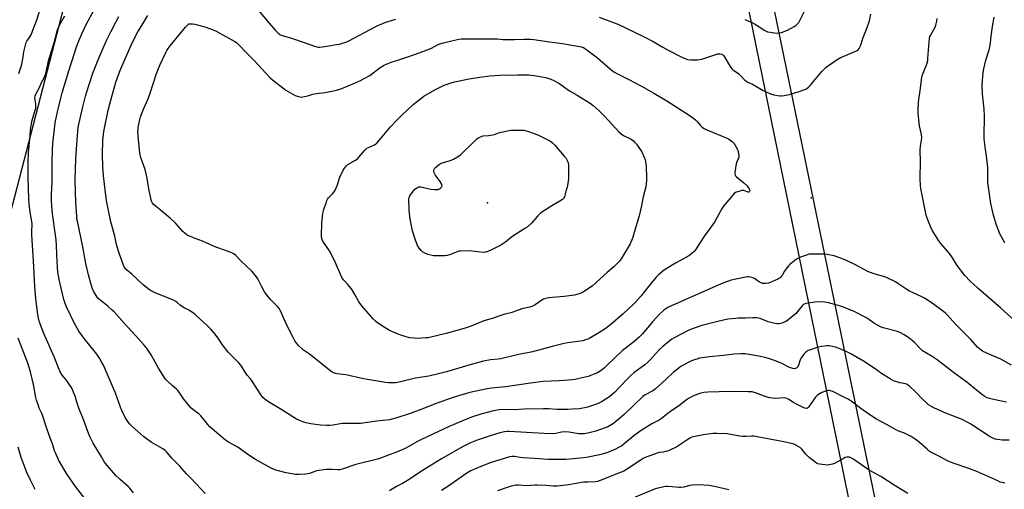
# Model space of a CAD drawing. Units: inches. Extents: x 1273766 to 1279766, y 541451 to 545451.
# Drawn here: x 1275734 to 1276349, y 541918 to 542211 of the extents above; entities that cross this region are included whole.
import ezdxf

# ---------------------------------------------------------------- set-up
doc = ezdxf.new("R2010")
doc.units = ezdxf.units.IN
doc.header["$MEASUREMENT"] = 0
for name, color, linetype in [('ELEV-Spot Elevation', 7, 'Continuous'), ('NTRL-Pasture Land', 2, 'Continuous'), ('Undefined', 1, 'Continuous')]:
    doc.layers.add(name, color=color, linetype=linetype)

msp = doc.modelspace()

# ---------------------------------------------------------------- linework, layer by layer
at = {"layer": 'ELEV-Spot Elevation'}
for p in [(1276228.62, 542099.6, 448.95), (1276026.21, 542096.45, 454.83)]:
    msp.add_point(p, dxfattribs=at)
at = {"layer": 'NTRL-Pasture Land'}
msp.add_lwpolyline([(1276316.49, 541471.14), (1276309.25, 541451.01), (1275905.42, 541451.05), (1275609.84, 541634.94), (1275883.82, 542690.01), (1275458.43, 542802.96), (1275460.83, 542877.47), (1275496.88, 542990.43), (1276042.45, 542935.15), (1276251.53, 541913.73), (1276311.62, 541618.11), (1276322.75, 541572.19), (1276325.38, 541551), (1276325.92, 541529.61), (1276324.37, 541508.28), (1276320.73, 541487.2)], close=True, dxfattribs=at)
msp.add_lwpolyline([(1276378.69, 541703.61), (1276329.88, 541613.69), (1276054.51, 542949.52), (1276263.6, 542920.68), (1276614.5, 542891.84)], dxfattribs=at)
at = {"layer": 'Undefined'}
for points, elevation in [([(1275733.48, 542177.24), (1275734.91, 542181.63), (1275735.29, 542183.02), (1275735.95, 542186.44), (1275736.49, 542190.83), (1275737.74, 542195.87), (1275738.01, 542196.68), (1275738.39, 542197.44), (1275740.5, 542200.37), (1275741.03, 542201.33), (1275742.76, 542206.07), (1275744.17, 542209.49), (1275746.34, 542215.88)], 440), ([(1275849.86, 541915.09), (1275844.52, 541920.85), (1275840.57, 541924.82), (1275838.18, 541927.36), (1275833.82, 541932.2), (1275829.32, 541936.88), (1275825.84, 541940.81), (1275824.83, 541941.85), (1275823.47, 541942.82), (1275816.06, 541947.14), (1275812.91, 541949.35), (1275811.3, 541950.64), (1275805.79, 541955.41), (1275803.72, 541957.35), (1275802.52, 541958.59), (1275801.44, 541959.97), (1275799.87, 541962.41), (1275797.53, 541967.32), (1275796.87, 541968.95), (1275793.75, 541977.75), (1275789.42, 541987.8), (1275786.22, 541995.08), (1275785.33, 541996.91), (1275783.77, 541999.59), (1275782.09, 542001.93), (1275779.61, 542005.17), (1275774.13, 542011.87), (1275770.83, 542016.44), (1275768.01, 542021.55), (1275763.21, 542031.53), (1275762.27, 542033.66), (1275761.48, 542036.07), (1275758.59, 542048.64), (1275757.86, 542053.21), (1275757.27, 542059.59), (1275756.96, 542069.62), (1275756.68, 542073.43), (1275754.5, 542089.69), (1275753.99, 542094.44), (1275753.74, 542097.95), (1275753.71, 542099.41), (1275753.8, 542101.77), (1275754.25, 542109.64), (1275754.23, 542121.53), (1275754.48, 542130.3), (1275754.68, 542133.53), (1275755.43, 542140.89), (1275756.18, 542146.48), (1275757.59, 542153.34), (1275759.61, 542161.78), (1275760.52, 542165.17), (1275764.54, 542178.97), (1275766.74, 542185.48), (1275769.4, 542193.94), (1275770.81, 542197.64), (1275772.77, 542202.06), (1275775.55, 542207.79), (1275780.67, 542217.38)], 444), ([(1275880.78, 542219.35), (1275889.9, 542208.61), (1275893.81, 542204.19), (1275895.01, 542202.88), (1275895.86, 542202.14), (1275896.98, 542201.4), (1275897.97, 542200.94), (1275901.64, 542200.04), (1275903.88, 542199.33), (1275911.76, 542196.7), (1275918.2, 542194.3), (1275919.6, 542193.88), (1275920.43, 542193.79), (1275921.28, 542193.8), (1275924.69, 542194.16), (1275934.33, 542195.8), (1275935.73, 542196.12), (1275937.05, 542196.54), (1275938.35, 542197.04), (1275939.67, 542197.68), (1275946.7, 542201.39), (1275952.94, 542204.79), (1275957.23, 542207), (1275962.79, 542209.38), (1275968.89, 542211.27)], 448), ([(1276187.03, 542210.91), (1276191.61, 542209.02), (1276193.16, 542208.26), (1276195.16, 542207.13), (1276199.26, 542204.31), (1276201.24, 542203.37), (1276202.9, 542202.99), (1276206.9, 542202.51), (1276208.34, 542202.59), (1276210.03, 542202.93), (1276213.74, 542204.34), (1276217.89, 542206.6), (1276218.86, 542207.28), (1276220.18, 542208.48), (1276220.78, 542209.14), (1276221.34, 542209.99), (1276224.08, 542215.85)], 446), ([(1275805.15, 541915.33), (1275802.75, 541918.25), (1275801.83, 541919.24), (1275796.67, 541923.79), (1275794.11, 541926.23), (1275788.53, 541932.56), (1275786.98, 541934.64), (1275785.02, 541937.8), (1275779.86, 541946.43), (1275777.97, 541950.16), (1275777.18, 541952.09), (1275773.41, 541962.27), (1275771.05, 541967.71), (1275769.81, 541971.32), (1275768.52, 541975.76), (1275766.86, 541979.81), (1275766.24, 541981.12), (1275765.31, 541982.6), (1275763.13, 541985.71), (1275760.53, 541988.88), (1275759.11, 541991.31), (1275755.55, 542000.25), (1275749.11, 542014.82), (1275746.84, 542020.34), (1275746.08, 542022.6), (1275745.61, 542024.59), (1275745.19, 542026.88), (1275744.1, 542036.53), (1275743.47, 542044.23), (1275742.62, 542060.28), (1275741.45, 542076.52), (1275741.42, 542079.42), (1275741.68, 542082.48), (1275741.67, 542083.56), (1275740.43, 542090.72), (1275739.89, 542095.93), (1275739.7, 542098.87), (1275739.2, 542112.33), (1275739.14, 542116.91), (1275739.19, 542121.62), (1275739.54, 542127.94), (1275740.4, 542138.54), (1275740.77, 542142.07), (1275741.25, 542145.87), (1275741.51, 542147.32), (1275743.67, 542154.35), (1275743.93, 542155.47), (1275743.99, 542156.62), (1275743.92, 542158.36), (1275743.43, 542162.02), (1275743.62, 542163.29), (1275744.23, 542164.8), (1275746, 542168.14), (1275747.64, 542171.66), (1275749.2, 542174.58), (1275750.06, 542176.69), (1275750.41, 542178), (1275751.98, 542185.1), (1275755.76, 542197.35), (1275757.59, 542204.5), (1275758.98, 542207.79), (1275762.11, 542213.25)], 442), ([(1276350.56, 541971.98), (1276345.49, 541973.18), (1276340.82, 541974.02), (1276339.97, 541974.25), (1276338.62, 541974.79), (1276337.06, 541975.56), (1276335.87, 541976.39), (1276331.95, 541979.45), (1276325.82, 541984.5), (1276318.34, 541989.92), (1276307.25, 541998.54), (1276304.24, 542000.45), (1276300.61, 542002.54), (1276298.19, 542004.19), (1276296.92, 542005.33), (1276293.02, 542009.28), (1276291.72, 542010.49), (1276289.65, 542012.18), (1276286.73, 542014.15), (1276284.45, 542015.33), (1276282.59, 542016.09), (1276273.46, 542018.54), (1276271.79, 542019.11), (1276268.17, 542021.16), (1276264.59, 542023.71), (1276262.64, 542024.89), (1276254.98, 542028.8), (1276249.19, 542031.19), (1276247.53, 542031.79), (1276244.78, 542032.6), (1276239.35, 542034.01), (1276237.03, 542034.42), (1276234.42, 542034.66), (1276230.89, 542034.39), (1276226.89, 542033.85), (1276225.2, 542033.55), (1276224.17, 542033.16), (1276223.48, 542032.73), (1276222.84, 542032.15), (1276220.08, 542028.61), (1276219.09, 542027.49), (1276215.23, 542024.2), (1276214.06, 542023.29), (1276213.08, 542022.69), (1276210.77, 542021.54), (1276209.44, 542021.08), (1276208.32, 542020.93), (1276207.18, 542020.89), (1276205.75, 542021.09), (1276201.75, 542022.29), (1276196.62, 542024.24), (1276195.53, 542024.55), (1276194.65, 542024.68), (1276191.98, 542024.8), (1276187.56, 542024.51), (1276182.93, 542024.47), (1276181.15, 542024.38), (1276176.39, 542023.92), (1276170.16, 542022.47), (1276160.17, 542019.84), (1276154.87, 542018.11), (1276152.17, 542017.04), (1276142.88, 542012.27), (1276141.44, 542011.29), (1276137.06, 542007.94), (1276135.76, 542006.83), (1276133.76, 542004.87), (1276127.92, 541998.43), (1276126.54, 541997.01), (1276124.58, 541995.36), (1276117.81, 541990.29), (1276115.82, 541988.66), (1276114.44, 541987.33), (1276108.64, 541981.19), (1276105.54, 541978.07), (1276104.25, 541976.88), (1276102.42, 541975.45), (1276097.55, 541972.3), (1276095.4, 541971.19), (1276093.24, 541970.42), (1276088.83, 541968.99), (1276086.89, 541968.51), (1276083.83, 541967.97), (1276079.48, 541967.66), (1276076.28, 541967.51), (1276069.54, 541967.4), (1276064.34, 541967.88), (1276061.21, 541967.95), (1276049, 541967.58), (1276043.04, 541967.31), (1276035.95, 541967.41), (1276033.66, 541967.2), (1276029.98, 541966.54), (1276022.17, 541964.51), (1276016.3, 541962.67), (1276014.12, 541961.84), (1276002.42, 541956.87), (1275992.13, 541951.98), (1275984.53, 541948.57), (1275982.04, 541947.29), (1275975.14, 541943.37), (1275973.28, 541942.46), (1275968.39, 541940.35), (1275964.72, 541939.1), (1275958.39, 541936.73), (1275944.08, 541933.15), (1275935.42, 541930.26), (1275934.03, 541929.88), (1275932.71, 541929.77), (1275929.27, 541930), (1275926.92, 541930), (1275925.46, 541929.91), (1275919.39, 541929.07), (1275918.32, 541928.74), (1275915.14, 541927.5), (1275914.04, 541927.21), (1275912.61, 541927.06), (1275908.56, 541926.84), (1275907.4, 541926.83), (1275906.26, 541926.93), (1275900.56, 541927.98), (1275895.66, 541929.1), (1275893.93, 541929.62), (1275891.11, 541930.82), (1275883.13, 541935.12), (1275881.39, 541936.18), (1275876.56, 541939.44), (1275870.35, 541943.86), (1275864.52, 541947.14), (1275862.56, 541948.36), (1275858.56, 541951.58), (1275852.71, 541956.7), (1275851.48, 541957.99), (1275849.3, 541960.97), (1275847.12, 541963.56), (1275846.01, 541964.51), (1275842.04, 541967.36), (1275840.82, 541968.5), (1275836.44, 541973.89), (1275833.69, 541978.27), (1275832.78, 541979.41), (1275831.91, 541980.21), (1275829.18, 541982.47), (1275826.37, 541985.07), (1275825.35, 541986.12), (1275824.68, 541987.02), (1275820.63, 541993.21), (1275816.05, 542001.57), (1275813.12, 542005.87), (1275811.66, 542007.67), (1275808.21, 542011.59), (1275799.21, 542021.39), (1275792.87, 542028.51), (1275791.82, 542029.5), (1275788.97, 542031.92), (1275783.79, 542036.06), (1275782.78, 542037.06), (1275781.35, 542039.19), (1275780.07, 542041.4), (1275779.53, 542042.74), (1275778.42, 542046.04), (1275776.91, 542051.49), (1275775.23, 542058.58), (1275773.38, 542068.96), (1275769.96, 542085.01), (1275769.67, 542086.6), (1275769.54, 542087.91), (1275769.02, 542097.01), (1275768.79, 542103.41), (1275768.69, 542110.59), (1275768.74, 542118.01), (1275768.95, 542123.5), (1275769.19, 542127.33), (1275770.21, 542140.99), (1275770.55, 542143.77), (1275773.37, 542156.54), (1275775.06, 542163.01), (1275777.13, 542169.85), (1275779.61, 542177.4), (1275783.35, 542186.94), (1275788.14, 542197.96), (1275790.85, 542203.31), (1275794.11, 542209.22), (1275795.99, 542212.9)], 446), ([(1276353.74, 541995.16), (1276347.08, 541998.87), (1276338.82, 542002.41), (1276335.63, 542003.92), (1276333.97, 542005.12), (1276332.43, 542006.47), (1276328.34, 542011.13), (1276318.88, 542020.57), (1276313.47, 542026.47), (1276312.23, 542027.72), (1276311.37, 542028.45), (1276304.08, 542033.89), (1276299.42, 542036.88), (1276297.64, 542037.87), (1276291.84, 542040.43), (1276290.08, 542041.3), (1276288.34, 542042.39), (1276282.79, 542046.22), (1276281.31, 542047.15), (1276276.36, 542049.53), (1276274.51, 542050.33), (1276268.54, 542051.93), (1276264.35, 542053.36), (1276255.86, 542057.96), (1276251.97, 542059.92), (1276250.12, 542060.78), (1276246.53, 542062.18), (1276244.58, 542062.89), (1276242.85, 542063.33), (1276238.48, 542064.22), (1276236.41, 542064.39), (1276229.27, 542064.52), (1276227.5, 542064.44), (1276226.65, 542064.24), (1276224.97, 542063.7), (1276221.9, 542062.64), (1276220.55, 542062.06), (1276219.33, 542061.25), (1276216.28, 542058.9), (1276215.14, 542057.97), (1276214.51, 542057.36), (1276213.41, 542055.97), (1276211.87, 542053.8), (1276210.37, 542051.18), (1276209.86, 542050.52), (1276209.08, 542049.73), (1276208.42, 542049.22), (1276207.67, 542048.8), (1276202.93, 542046.66), (1276201.82, 542046.36), (1276200.11, 542046.1), (1276198.95, 542046.06), (1276198.09, 542046.18), (1276197.31, 542046.45), (1276196.34, 542046.97), (1276194.06, 542048.65), (1276193.11, 542049.24), (1276191.49, 542049.81), (1276189.52, 542050.21), (1276188.67, 542050.21), (1276187.81, 542050.09), (1276180.35, 542048.64), (1276178.64, 542048.12), (1276173.28, 542046.25), (1276170.34, 542045.1), (1276143.47, 542033.28), (1276138.92, 542031.06), (1276137.62, 542030.33), (1276136.55, 542029.55), (1276135.54, 542028.66), (1276133.78, 542026.89), (1276129.64, 542022.5), (1276122.89, 542014.55), (1276121.1, 542012.6), (1276117.71, 542009.69), (1276112.21, 542005.58), (1276110.63, 542004.28), (1276106.37, 542000.41), (1276100.71, 541994.64), (1276099.35, 541993.38), (1276097.4, 541991.83), (1276094.96, 541990.4), (1276093.36, 541989.67), (1276089.18, 541988.1), (1276083.66, 541986.75), (1276081.01, 541986.29), (1276076.85, 541985.84), (1276070.8, 541985.38), (1276061.01, 541984.92), (1276053.22, 541983.95), (1276037.44, 541981.65), (1276028.86, 541980.84), (1276026.01, 541980.31), (1276015.27, 541978.04), (1276013.24, 541977.54), (1276008.07, 541976.05), (1276003.57, 541974.58), (1275994.17, 541971.19), (1275985.16, 541967.61), (1275977.97, 541964.98), (1275969.05, 541961.99), (1275967.36, 541961.53), (1275965.09, 541961.04), (1275957.16, 541960.27), (1275946.83, 541958.82), (1275943.92, 541958.65), (1275939.16, 541958.77), (1275935.64, 541958.63), (1275934.17, 541958.44), (1275929.78, 541957.66), (1275927.63, 541957.43), (1275925.9, 541957.45), (1275921.81, 541957.73), (1275915.81, 541958.6), (1275912.94, 541959.15), (1275911.53, 541959.5), (1275909.34, 541960.33), (1275906.94, 541961.41), (1275897.8, 541967.34), (1275889.34, 541972.27), (1275887.4, 541973.62), (1275885.96, 541975.01), (1275884.85, 541976.35), (1275878.72, 541985.68), (1275877.87, 541986.82), (1275876.07, 541988.97), (1275875.21, 541990.17), (1275874.41, 541991.42), (1275873, 541993.94), (1275872.22, 541995.06), (1275870.95, 541996.5), (1275864.2, 542003.29), (1275860.71, 542007.92), (1275858.38, 542011.39), (1275856.12, 542014.5), (1275853.33, 542017.6), (1275851.04, 542019.95), (1275844.48, 542026.03), (1275843.13, 542027.18), (1275839.53, 542029.56), (1275836.67, 542030.98), (1275835.67, 542031.56), (1275834.28, 542032.57), (1275832.37, 542034.18), (1275831.47, 542034.82), (1275829.99, 542035.65), (1275828.69, 542036.26), (1275819.09, 542040.02), (1275815.66, 542041.81), (1275814.15, 542042.73), (1275810.9, 542045.51), (1275804.05, 542051.97), (1275800.38, 542054.96), (1275799.5, 542056.06), (1275798.75, 542057.61), (1275796.22, 542064.44), (1275795.41, 542066.93), (1275794.44, 542070.55), (1275793.36, 542075.73), (1275790.94, 542084.6), (1275788.2, 542097.87), (1275787.57, 542102.76), (1275786.37, 542113.51), (1275785.94, 542118.81), (1275785.62, 542126.93), (1275785.8, 542135.51), (1275786.56, 542141.01), (1275789.28, 542154.31), (1275790.84, 542160.52), (1275794.05, 542171.93), (1275796.52, 542178.72), (1275798.31, 542183.01), (1275803.68, 542195.05), (1275806.43, 542200.93), (1275807.75, 542203.29), (1275810.29, 542207.24), (1275813.95, 542213.4)], 448), ([(1276096.15, 542212.45), (1276107.64, 542208.03), (1276112.44, 542205.86), (1276124.27, 542200.2), (1276129.9, 542197.25), (1276135.85, 542193.64), (1276139.13, 542191.79), (1276147.64, 542187.41), (1276150.24, 542186.34), (1276151.33, 542186.08), (1276153.32, 542185.88), (1276155.9, 542185.7), (1276157.33, 542185.75), (1276160.19, 542186.28), (1276162.17, 542186.75), (1276170.2, 542189.47), (1276171.57, 542189.6), (1276172.57, 542189.42), (1276173.32, 542188.95), (1276173.89, 542188.25), (1276177.88, 542181.67), (1276178.9, 542180.21), (1276179.63, 542179.53), (1276181.94, 542178.03), (1276183.25, 542176.98), (1276184.5, 542175.82), (1276186.75, 542173.46), (1276187.63, 542172.67), (1276188.98, 542171.86), (1276191.79, 542170.56), (1276198.56, 542166.65), (1276200.81, 542165.58), (1276203.21, 542164.63), (1276205.13, 542163.96), (1276207.43, 542163.45), (1276209.16, 542163.22), (1276210.03, 542163.27), (1276211.76, 542163.51), (1276213.77, 542163.86), (1276214.92, 542164.14), (1276221.13, 542166.03), (1276223.89, 542166.98), (1276225.2, 542167.58), (1276226.88, 542168.77), (1276227.95, 542169.76), (1276235.22, 542178.48), (1276236.88, 542180.19), (1276238.01, 542181.13), (1276244.21, 542185.57), (1276246.91, 542187.23), (1276248.51, 542187.97), (1276255.9, 542190.92), (1276257.19, 542191.53), (1276257.87, 542192), (1276258.56, 542192.89), (1276259.35, 542194.47), (1276260.97, 542199.83), (1276263.58, 542205.93), (1276264.92, 542210.14), (1276265.73, 542214.27)], 448), ([(1276355.89, 542022.74), (1276346.86, 542030.97), (1276332.96, 542043.01), (1276329.67, 542045.98), (1276327.99, 542047.6), (1276324.61, 542051.16), (1276319.78, 542057.3), (1276316.79, 542062.17), (1276314.99, 542064.91), (1276309.66, 542071.05), (1276308.42, 542072.73), (1276304.15, 542079.51), (1276303.16, 542081.66), (1276300.96, 542086.85), (1276300.43, 542088.87), (1276297.47, 542103.36), (1276297.09, 542105.56), (1276296.92, 542107.18), (1276296.74, 542111.72), (1276296.93, 542122.5), (1276296.58, 542129.46), (1276296.81, 542131.77), (1276297.55, 542135.71), (1276297.61, 542137.17), (1276297.42, 542139.21), (1276296.25, 542144.5), (1276295.35, 542152.24), (1276295.35, 542154.86), (1276295.69, 542159.48), (1276296.56, 542166.68), (1276297.71, 542174.67), (1276298.18, 542176.34), (1276299.32, 542179.61), (1276300.84, 542183.13), (1276301.36, 542185.29), (1276301.5, 542186.41), (1276301.65, 542189.31), (1276302.42, 542199.42), (1276302.68, 542200.28), (1276303.06, 542201.06), (1276305.28, 542204.83), (1276305.94, 542206.12), (1276306.4, 542207.47), (1276307.06, 542209.97), (1276307.38, 542211.68)], 450), ([(1276349.51, 542071.53), (1276348.45, 542073.31), (1276346.44, 542077.24), (1276344.3, 542082.64), (1276343.01, 542086.75), (1276342.24, 542089.57), (1276340.76, 542096.17), (1276340.31, 542098.98), (1276339.02, 542109.28), (1276338.92, 542118.53), (1276338.82, 542120.28), (1276338.06, 542125.78), (1276337.41, 542129.76), (1276336.71, 542136.44), (1276336.61, 542141.5), (1276336.89, 542147.37), (1276336.94, 542150.88), (1276336.66, 542155.02), (1276335.67, 542164.51), (1276335.46, 542170.06), (1276335.57, 542172.69), (1276335.96, 542177.94), (1276336.36, 542180.24), (1276337.6, 542185.63), (1276339.72, 542192.02), (1276340.14, 542193.71), (1276340.58, 542196.54), (1276340.92, 542200.53), (1276341.76, 542206.62), (1276342.9, 542212.51)], 452), ([(1275774.66, 541911.95), (1275768.85, 541919.34), (1275763.56, 541926.96), (1275758.47, 541935.63), (1275756.23, 541940.37), (1275755.73, 541941.74), (1275754.54, 541946.08), (1275752.85, 541950.2), (1275750.4, 541956.93), (1275748.18, 541963.82), (1275747.69, 541965.04), (1275746.14, 541968.37), (1275745.62, 541969.7), (1275744.49, 541973.25), (1275744.05, 541974.94), (1275742.55, 541983.07), (1275740.68, 541991.05), (1275739.05, 541996.29), (1275732.99, 542011.97)], 440), ([(1276352.19, 541948.25), (1276347.86, 541948.38), (1276344.96, 541948.64), (1276343.55, 541949.02), (1276341.63, 541949.86), (1276339.81, 541950.88), (1276328.4, 541958.33), (1276326.49, 541959.43), (1276322.45, 541961.33), (1276313.05, 541964.89), (1276305.17, 541968.48), (1276303.33, 541969.44), (1276301.89, 541970.44), (1276300.81, 541971.38), (1276297.91, 541974.17), (1276294.14, 541978.12), (1276290.09, 541981.99), (1276289.46, 541982.53), (1276288.78, 541982.97), (1276287.52, 541983.45), (1276285.32, 541983.81), (1276283.92, 541984.18), (1276280.05, 541985.45), (1276278.45, 541986.12), (1276272.5, 541989.95), (1276267.91, 541993.25), (1276261.16, 541997.61), (1276253.25, 542002.25), (1276251.19, 542003.36), (1276246.99, 542005.2), (1276243.76, 542006.29), (1276240.93, 542007.05), (1276239.51, 542007.23), (1276238.37, 542007.29), (1276235.22, 542006.9), (1276232.94, 542006.39), (1276227.54, 542004.58), (1276226.74, 542004.2), (1276225.49, 542003.4), (1276224.55, 542002.68), (1276223.94, 542002.07), (1276222.54, 541999.92), (1276221.74, 541998.41), (1276220.67, 541995.2), (1276220.11, 541994.18), (1276219.59, 541993.57), (1276219.19, 541993.24), (1276218.7, 541993.01), (1276218.18, 541992.88), (1276217.09, 541992.96), (1276214.92, 541993.67), (1276209.87, 541996.32), (1276205.03, 541998.23), (1276203.12, 541998.91), (1276199.69, 541999.83), (1276195.84, 542000.75), (1276187.38, 542002.12), (1276184.77, 542002.16), (1276180.43, 542001.99), (1276173.66, 542001.11), (1276164.84, 542000.27), (1276160.42, 541999.76), (1276158.68, 541999.47), (1276156.99, 541998.99), (1276155.34, 541998.4), (1276152.94, 541997.36), (1276148.59, 541995.24), (1276147.14, 541994.34), (1276144.09, 541992.11), (1276142.52, 541990.83), (1276137.75, 541986.2), (1276131.29, 541980.35), (1276129.49, 541979.08), (1276124.9, 541976.69), (1276123.32, 541975.56), (1276111.59, 541964.39), (1276108.79, 541961.81), (1276106.55, 541959.92), (1276104.94, 541958.66), (1276103.96, 541958.03), (1276101.42, 541956.64), (1276099.79, 541955.94), (1276093.88, 541953.84), (1276088.96, 541952.6), (1276087.79, 541952.38), (1276086.92, 541952.3), (1276084.86, 541952.26), (1276083.39, 541952.32), (1276077, 541953.25), (1276074.15, 541953.47), (1276072.55, 541953.35), (1276068.95, 541952.5), (1276067.2, 541952.34), (1276061.52, 541952.43), (1276039.86, 541953.66), (1276038.54, 541953.64), (1276036.94, 541953.49), (1276034.07, 541952.86), (1276027.29, 541950.8), (1276019.88, 541948.25), (1276015.74, 541946.6), (1276011.11, 541944.38), (1276005.78, 541941.5), (1275997.54, 541936.72), (1275986.71, 541930.01), (1275976.26, 541923.08), (1275973.22, 541921.3), (1275969.48, 541919.37), (1275965, 541916.76)], 444), ([(1276349.58, 541921.39), (1276347.84, 541921.79), (1276346.72, 541922.16), (1276345.11, 541922.84), (1276331.99, 541928.83), (1276327.09, 541930.63), (1276318.43, 541933.47), (1276315.71, 541934.5), (1276313.81, 541935.36), (1276308.33, 541938.41), (1276304.24, 541940.41), (1276302.31, 541941.52), (1276300.94, 541942.62), (1276296.32, 541946.88), (1276293.47, 541948.96), (1276291.08, 541950.53), (1276286.86, 541952.77), (1276282.8, 541954.21), (1276281.2, 541954.94), (1276279.39, 541955.93), (1276276.11, 541957.98), (1276269.46, 541961.51), (1276265.73, 541963.77), (1276260.31, 541967.42), (1276253.49, 541972.6), (1276251.57, 541973.86), (1276249.02, 541975.25), (1276242.08, 541978.6), (1276240.72, 541979.13), (1276239.93, 541979.27), (1276239.13, 541979.28), (1276237.45, 541978.91), (1276235.26, 541978.13), (1276233.13, 541976.84), (1276232.27, 541976.15), (1276231.34, 541975.08), (1276226.87, 541968.89), (1276226.25, 541968.36), (1276225.85, 541968.2), (1276225.41, 541968.15), (1276224.66, 541968.27), (1276223.86, 541968.59), (1276218.87, 541971.1), (1276217.59, 541971.81), (1276214.55, 541973.8), (1276213.28, 541974.43), (1276212.05, 541974.64), (1276206.12, 541974.37), (1276202.7, 541974.73), (1276201.62, 541974.98), (1276200.52, 541975.34), (1276193.65, 541977.89), (1276191.63, 541978.39), (1276189.11, 541978.53), (1276178.12, 541978.72), (1276163.95, 541978.31), (1276161.47, 541978.13), (1276159.59, 541977.69), (1276155.39, 541976.26), (1276154.08, 541975.62), (1276151.83, 541974.3), (1276150.63, 541973.47), (1276145.65, 541969.47), (1276141.54, 541966.74), (1276138.21, 541964.32), (1276134.82, 541961.54), (1276133.6, 541960.81), (1276129.02, 541958.41), (1276122.97, 541954.75), (1276120.82, 541953.3), (1276117.8, 541951.1), (1276111.7, 541945.98), (1276110.15, 541944.8), (1276108.64, 541943.92), (1276105.75, 541942.42), (1276103.44, 541941.41), (1276101.53, 541940.71), (1276099.31, 541940.02), (1276096.35, 541939.21), (1276089.25, 541937.64), (1276086.46, 541937.31), (1276075.29, 541936.34), (1276068.09, 541936.17), (1276063.95, 541936.32), (1276055.54, 541936.78), (1276048.53, 541937.27), (1276046.78, 541937.44), (1276043.16, 541938.08), (1276042.32, 541938.11), (1276041.49, 541938.04), (1276040.1, 541937.82), (1276038.71, 541937.47), (1276028.56, 541934.41), (1276022.07, 541931.97), (1276018.13, 541930.24), (1276015.8, 541929.12), (1276013.34, 541927.64), (1276002.18, 541919.81), (1275997.54, 541916.86)], 442), ([(1276289, 541914.91), (1276280.32, 541920.13), (1276271.98, 541925.67), (1276264.85, 541929.61), (1276254.51, 541936.59), (1276253.27, 541937.33), (1276252.5, 541937.61), (1276251.72, 541937.72), (1276250.93, 541937.71), (1276249.86, 541937.45), (1276248.8, 541936.94), (1276243.04, 541933.78), (1276241.97, 541933.32), (1276240.92, 541933.03), (1276239.84, 541932.83), (1276238.7, 541932.8), (1276233.74, 541933.25), (1276232.75, 541933.51), (1276231.87, 541933.99), (1276227.23, 541937.49), (1276225.15, 541939.61), (1276222.73, 541942.64), (1276221.89, 541943.43), (1276219, 541945.24), (1276218.24, 541945.61), (1276217.12, 541945.95), (1276210.5, 541947.43), (1276200.35, 541949.28), (1276195.82, 541950.27), (1276192.67, 541950.74), (1276191.51, 541950.79), (1276187.73, 541950.58), (1276185.58, 541950.6), (1276183.96, 541950.82), (1276176.01, 541952.23), (1276169.49, 541952.49), (1276167.12, 541952.45), (1276161.26, 541951.63), (1276155.87, 541950.67), (1276154.04, 541950.18), (1276152.69, 541949.46), (1276144.53, 541944.22), (1276139.77, 541941.96), (1276138.69, 541941.52), (1276137.56, 541941.18), (1276136.11, 541940.9), (1276133.63, 541940.55), (1276132.23, 541940.22), (1276128.35, 541938.81), (1276125.93, 541937.83), (1276123.62, 541936.76), (1276121.69, 541935.71), (1276113.86, 541930.48), (1276111.4, 541929.03), (1276108.69, 541927.86), (1276096.59, 541923.06), (1276094.94, 541922.47), (1276093.61, 541922.24), (1276088.92, 541922.18), (1276086.29, 541922.01), (1276081.64, 541921.31), (1276076.94, 541920.45), (1276071.6, 541919.7), (1276069.84, 541919.52), (1276067.34, 541919.54), (1276062.75, 541920), (1276057.41, 541920.31), (1276055.96, 541920.26), (1276050.56, 541919.74), (1276045.81, 541920.14), (1276043.88, 541920.13), (1276041.08, 541919.59), (1276039.13, 541919.06), (1276032.44, 541916.76)], 440), ([(1275743.68, 541917.48), (1275740.67, 541923.36), (1275738.26, 541928.5), (1275737.46, 541930.43), (1275734.89, 541937.45), (1275732.89, 541943.98)], 438), ([(1276177.12, 541917.33), (1276168.11, 541919.44), (1276164.69, 541920.04), (1276158.62, 541920.5), (1276154.13, 541920.31), (1276152.44, 541920.08), (1276148.87, 541918.94), (1276147.16, 541918.65), (1276146.02, 541918.7), (1276141.71, 541919.19), (1276138.83, 541919.34), (1276137.49, 541919.31), (1276136.46, 541919.19), (1276134.76, 541918.84), (1276131.94, 541918.18), (1276130.55, 541917.76), (1276118.47, 541912.81)], 438)]:
    msp.add_lwpolyline(points, dxfattribs=dict(at, elevation=elevation))
for points, elevation in [([(1275909.83, 542162.58), (1275910.95, 542162.68), (1275912.93, 542163.09), (1275914.61, 542163.49), (1275917.2, 542164.26), (1275919.47, 542164.73), (1275921.18, 542165.03), (1275924.76, 542165.46), (1275929.97, 542166.35), (1275931.92, 542166.87), (1275935.2, 542167.9), (1275943.2, 542171.28), (1275946.94, 542172.97), (1275948.78, 542173.92), (1275952.65, 542176.12), (1275959.3, 542181.06), (1275961.31, 542182.18), (1275963.9, 542183.46), (1275966.09, 542184.25), (1275971.44, 542185.92), (1275975.8, 542187.43), (1275984.26, 542190.43), (1275988.6, 542192.05), (1275991.27, 542193.13), (1275994.94, 542195.13), (1275996.42, 542195.77), (1275998.83, 542196.47), (1276005.62, 542198.15), (1276007.62, 542198.56), (1276009.92, 542198.9), (1276012.5, 542199), (1276030.67, 542198.92), (1276032.45, 542198.84), (1276035.76, 542198.5), (1276037.14, 542198.43), (1276043.3, 542198.55), (1276049.17, 542198.78), (1276053.19, 542198.66), (1276055.2, 542198.46), (1276064.98, 542197), (1276073.14, 542196), (1276083.84, 542194.23), (1276084.92, 542193.95), (1276086.18, 542193.43), (1276087.16, 542192.87), (1276088.36, 542192.01), (1276094.98, 542187.01), (1276103.18, 542179.92), (1276105.26, 542178.34), (1276107.51, 542177.02), (1276114.63, 542173.44), (1276122.41, 542169.34), (1276130.22, 542165.09), (1276138.27, 542160.15), (1276152.26, 542151.21), (1276155.14, 542149.17), (1276156.52, 542148.07), (1276157.21, 542147.35), (1276159.17, 542144.97), (1276160.36, 542143.8), (1276161.22, 542143.12), (1276163.3, 542142.1), (1276176.5, 542136.59), (1276177.8, 542135.87), (1276179.22, 542134.79), (1276179.87, 542134.19), (1276180.42, 542133.51), (1276182.3, 542130.15), (1276182.89, 542128.52), (1276183.36, 542125.9), (1276183.35, 542125.09), (1276183.2, 542124.42), (1276182.06, 542122.06), (1276181.72, 542120.96), (1276180.91, 542115.48), (1276180.85, 542114.64), (1276180.97, 542113.87), (1276181.24, 542113.42), (1276181.81, 542112.82), (1276186.44, 542109.03), (1276188.44, 542107.04), (1276189.19, 542106.17), (1276189.83, 542105.23), (1276190.12, 542104.5), (1276190.14, 542104.01), (1276190.09, 542103.8), (1276189.87, 542103.48), (1276189.53, 542103.27), (1276189.13, 542103.21), (1276188.46, 542103.36), (1276186.47, 542104.11), (1276185.96, 542104.2), (1276185.1, 542104.14), (1276183.95, 542103.87), (1276181.95, 542103.24), (1276181.15, 542102.9), (1276180.46, 542102.4), (1276179.28, 542101.12), (1276173.46, 542094.13), (1276172.89, 542093.18), (1276170.65, 542088.92), (1276168.08, 542084.38), (1276161.89, 542075.91), (1276158.67, 542071.08), (1276156.34, 542067.17), (1276155.5, 542066.12), (1276153.97, 542064.83), (1276152.1, 542063.48), (1276148.8, 542061.61), (1276143.76, 542058.93), (1276138, 542055.34), (1276135.89, 542053.76), (1276132.99, 542051.32), (1276131.75, 542050.08), (1276126.84, 542044.18), (1276122.3, 542038.37), (1276119.03, 542034.69), (1276117.58, 542033.23), (1276111.03, 542027.15), (1276103.38, 542020.57), (1276099.89, 542017.74), (1276095.94, 542015.31), (1276090.29, 542012.03), (1276088.97, 542011.35), (1276087.6, 542010.87), (1276085.89, 542010.43), (1276076.51, 542009.06), (1276074.19, 542008.6), (1276067.54, 542007.03), (1276054.35, 542003.4), (1276044.72, 542001.5), (1276034.52, 541999.06), (1276032.86, 541998.79), (1276028.09, 541998.52), (1276023.71, 541997.69), (1276016.05, 541995.62), (1276000.73, 541991.05), (1275995.67, 541989.66), (1275989.6, 541988.35), (1275981.31, 541986.94), (1275971.98, 541984.76), (1275968.89, 541984.19), (1275967.76, 541984.09), (1275966.33, 541984.1), (1275964.34, 541984.2), (1275962.6, 541984.42), (1275948.73, 541986.63), (1275937.64, 541989.08), (1275932.17, 541989.64), (1275931.35, 541989.87), (1275930.04, 541990.41), (1275929.29, 541990.8), (1275928.35, 541991.44), (1275914.95, 542001.98), (1275911.34, 542004.58), (1275908.26, 542007.32), (1275907.02, 542008.58), (1275905.86, 542010.29), (1275904.75, 542012.33), (1275901.12, 542019.67), (1275899.04, 542024.23), (1275897.1, 542028.74), (1275896.09, 542030.46), (1275895.02, 542031.76), (1275890.82, 542035.9), (1275887.93, 542039.51), (1275886.97, 542041.01), (1275885.02, 542044.38), (1275882.78, 542049.09), (1275882.01, 542050.28), (1275881.11, 542051.43), (1275878.99, 542053.84), (1275872, 542060.43), (1275869, 542063.56), (1275867.74, 542064.56), (1275866.51, 542065.22), (1275861.87, 542067.01), (1275857.2, 542068.64), (1275852.83, 542070.44), (1275848.1, 542072.55), (1275843.51, 542074.15), (1275839.58, 542075.92), (1275838.31, 542076.58), (1275837.37, 542077.28), (1275835.86, 542078.71), (1275831.59, 542083.59), (1275830.12, 542085.01), (1275828.17, 542086.76), (1275821.76, 542092.21), (1275818.5, 542094.72), (1275817.43, 542095.69), (1275816.96, 542096.33), (1275816.58, 542097.03), (1275816.14, 542098.38), (1275814.67, 542105.2), (1275813.6, 542112), (1275813.26, 542113.71), (1275812.3, 542117.32), (1275810.6, 542121.91), (1275809.67, 542124.84), (1275809.32, 542126.49), (1275808.89, 542129.3), (1275807.91, 542138.42), (1275807.82, 542141.01), (1275807.87, 542142.43), (1275808.02, 542143.58), (1275809.02, 542148.47), (1275809.52, 542150.17), (1275811.34, 542154.92), (1275813.93, 542161.01), (1275814.95, 542163.75), (1275817.67, 542172), (1275819.29, 542176.71), (1275820.28, 542179.37), (1275821.75, 542182.84), (1275825.19, 542190.34), (1275825.86, 542191.64), (1275826.65, 542192.9), (1275827.9, 542194.57), (1275831.78, 542199.12), (1275837.53, 542206.19), (1275838.56, 542207.23), (1275839.7, 542208.19), (1275841.83, 542208.29), (1275843.38, 542208.06), (1275849.61, 542206.38), (1275854.75, 542204.59), (1275856.8, 542203.64), (1275868.47, 542197.34), (1275869.36, 542196.66), (1275870.19, 542195.89), (1275876.07, 542189.75), (1275880.53, 542185.37), (1275890.35, 542174.85), (1275891.96, 542173.31), (1275898.3, 542168.24), (1275900.22, 542166.89), (1275906.05, 542163.58), (1275908.19, 542162.86)], 450), ([(1275983.4, 542011.87), (1275980.43, 542011.93), (1275977.57, 542012.29), (1275972.83, 542013.58), (1275970.36, 542014.4), (1275965.11, 542016.83), (1275961.63, 542018.84), (1275957.63, 542021.59), (1275956.33, 542022.63), (1275954.9, 542023.98), (1275947.46, 542032.45), (1275945.65, 542035.17), (1275943.37, 542039.28), (1275941.26, 542042.73), (1275939.07, 542045.49), (1275936.46, 542048.21), (1275935.42, 542049.5), (1275934.53, 542051.31), (1275931.27, 542059.06), (1275928.35, 542065), (1275927.44, 542066.56), (1275923.76, 542071.96), (1275923.15, 542072.97), (1275922.67, 542074.29), (1275922.52, 542075.7), (1275922.79, 542084.12), (1275923.47, 542089.82), (1275923.73, 542091.42), (1275924.02, 542092.49), (1275925.42, 542096.2), (1275925.92, 542098.03), (1275926.21, 542098.74), (1275926.92, 542099.64), (1275929.67, 542102.31), (1275930.48, 542103.39), (1275931.03, 542104.4), (1275932.52, 542107.82), (1275933.64, 542111.37), (1275934.05, 542112.44), (1275936.16, 542116.86), (1275936.88, 542118.09), (1275937.98, 542119.4), (1275939.03, 542120.36), (1275943.8, 542123.15), (1275945.16, 542124.1), (1275945.95, 542124.93), (1275949.67, 542129.39), (1275950.9, 542130.58), (1275951.89, 542131.13), (1275955.58, 542132.71), (1275956.54, 542133.26), (1275957.17, 542133.78), (1275958.45, 542135.22), (1275965.59, 542143.89), (1275969.57, 542148.22), (1275972.46, 542151.07), (1275979.82, 542157.94), (1275981.63, 542159.44), (1275986.54, 542163.01), (1275993.43, 542167.15), (1275999.25, 542170), (1276003.62, 542171.48), (1276005.57, 542172.04), (1276014.77, 542173.96), (1276021.57, 542175.08), (1276027.79, 542175.85), (1276033.72, 542176.2), (1276045.14, 542176.5), (1276052.07, 542176.48), (1276053.75, 542176.31), (1276055.47, 542176.04), (1276062.71, 542174.73), (1276065.83, 542173.72), (1276067.73, 542172.92), (1276070.75, 542171.19), (1276077.45, 542166.47), (1276082.29, 542163.79), (1276090.38, 542158.65), (1276092.25, 542157.21), (1276095.88, 542154.17), (1276096.94, 542153.19), (1276099.46, 542150.54), (1276104.15, 542145.33), (1276108.53, 542140.69), (1276109.77, 542139.49), (1276111.2, 542138.51), (1276116.05, 542136.17), (1276117.42, 542135.22), (1276118.24, 542134.46), (1276119.33, 542133.07), (1276122.74, 542128.25), (1276124.26, 542125.07), (1276124.85, 542123.43), (1276125.24, 542121.17), (1276125.47, 542119.17), (1276125.68, 542112.5), (1276125.6, 542110.44), (1276125.19, 542106.57), (1276123.64, 542100.35), (1276122.32, 542093.82), (1276121.07, 542088.44), (1276118.91, 542081.53), (1276117.08, 542075.02), (1276116.5, 542073.34), (1276115.92, 542071.96), (1276115.38, 542070.91), (1276109.76, 542061.49), (1276108.47, 542059.9), (1276105.25, 542056.55), (1276100.99, 542053.02), (1276094.47, 542046.97), (1276091.63, 542044.5), (1276086.36, 542040.86), (1276085.6, 542040.45), (1276084.28, 542039.91), (1276082.12, 542039.17), (1276080.69, 542038.88), (1276074.26, 542038.03), (1276064.47, 542037.11), (1276062.65, 542036.79), (1276061.29, 542036.32), (1276060.26, 542035.82), (1276055.97, 542032.8), (1276054.79, 542032.09), (1276054.05, 542031.74), (1276052.76, 542031.37), (1276047.66, 542030.31), (1276043.72, 542028.76), (1276042.13, 542028.22), (1276040.79, 542027.82), (1276037.08, 542026.96), (1276033.44, 542025.77), (1276029.19, 542024.25), (1276024.06, 542022.85), (1276022.46, 542022.24), (1276015.44, 542019.27), (1276012.4, 542018.16), (1276000.45, 542014.82), (1275990.89, 542012.65), (1275989.14, 542012.3), (1275987.73, 542012.13), (1275985.17, 542011.91)], 452), ([(1276023.95, 542065.59), (1276019.98, 542065.89), (1276014.91, 542066.51), (1276009.26, 542066.36), (1276008.38, 542066.26), (1276007.33, 542065.98), (1276002.46, 542064.02), (1276001.09, 542063.58), (1275999.62, 542063.44), (1275994.26, 542063.35), (1275992.5, 542063.5), (1275989.04, 542064.21), (1275987.13, 542064.98), (1275985.62, 542065.88), (1275984.83, 542066.67), (1275983.59, 542068.23), (1275982.94, 542069.16), (1275982.53, 542069.93), (1275980.99, 542073.8), (1275979.48, 542078.95), (1275978.04, 542086.3), (1275977.39, 542091.93), (1275977.16, 542099.01), (1275977.28, 542099.86), (1275977.73, 542100.87), (1275979.43, 542103.22), (1275980.75, 542104.77), (1275982.09, 542105.79), (1275983.29, 542106.4), (1275983.82, 542106.5), (1275984.67, 542106.44), (1275990.79, 542105.1), (1275993.17, 542104.89), (1275994.66, 542104.85), (1275995.52, 542104.93), (1275996.28, 542105.24), (1275996.94, 542105.74), (1275997.5, 542106.31), (1275997.77, 542106.73), (1275997.86, 542107.19), (1275997.77, 542107.69), (1275997.35, 542108.74), (1275996.76, 542109.76), (1275993.59, 542114), (1275992.86, 542115.22), (1275992.68, 542115.98), (1275992.72, 542116.74), (1275992.93, 542117.47), (1275993.22, 542117.91), (1275993.79, 542118.52), (1275995.08, 542119.65), (1275996.18, 542120.55), (1275996.89, 542121.02), (1275998.79, 542121.74), (1276002.32, 542122.64), (1276003.11, 542122.91), (1276004.96, 542123.86), (1276008.58, 542125.92), (1276009.52, 542126.65), (1276010.84, 542127.86), (1276012.35, 542129.3), (1276014.97, 542131.99), (1276019.71, 542136.38), (1276020.85, 542137.28), (1276021.9, 542137.79), (1276023.58, 542138.31), (1276026.91, 542138.53), (1276029.44, 542138.94), (1276030.56, 542139.24), (1276033.87, 542140.36), (1276040.95, 542141.98), (1276047.78, 542141.98), (1276049.21, 542141.78), (1276051.99, 542141.07), (1276055.53, 542139.82), (1276058.22, 542138.72), (1276065.33, 542135.25), (1276066.73, 542134.21), (1276068.45, 542132.62), (1276074.28, 542125.7), (1276075.16, 542124.54), (1276075.95, 542123.34), (1276076.31, 542122.55), (1276076.64, 542121.42), (1276076.84, 542120.27), (1276076.89, 542119.08), (1276076.84, 542111.94), (1276076.71, 542109.86), (1276076.1, 542106.35), (1276075.26, 542103.8), (1276074.66, 542101.06), (1276074.4, 542100.31), (1276074.05, 542099.62), (1276073.74, 542099.19), (1276073.14, 542098.62), (1276071.55, 542097.46), (1276066.5, 542094.65), (1276059.63, 542090.25), (1276058.75, 542089.46), (1276057.54, 542088.16), (1276053.94, 542083.99), (1276051.08, 542081.4), (1276049.65, 542080.38), (1276041.49, 542075.2), (1276037.65, 542072.13), (1276035.83, 542070.84), (1276034.62, 542070.13), (1276031.2, 542068.49), (1276027.44, 542066.56), (1276025.32, 542065.76), (1276024.78, 542065.64)], 454)]:
    msp.add_lwpolyline(points, close=True, dxfattribs=dict(at, elevation=elevation))

doc.saveas('drawing.dxf')
